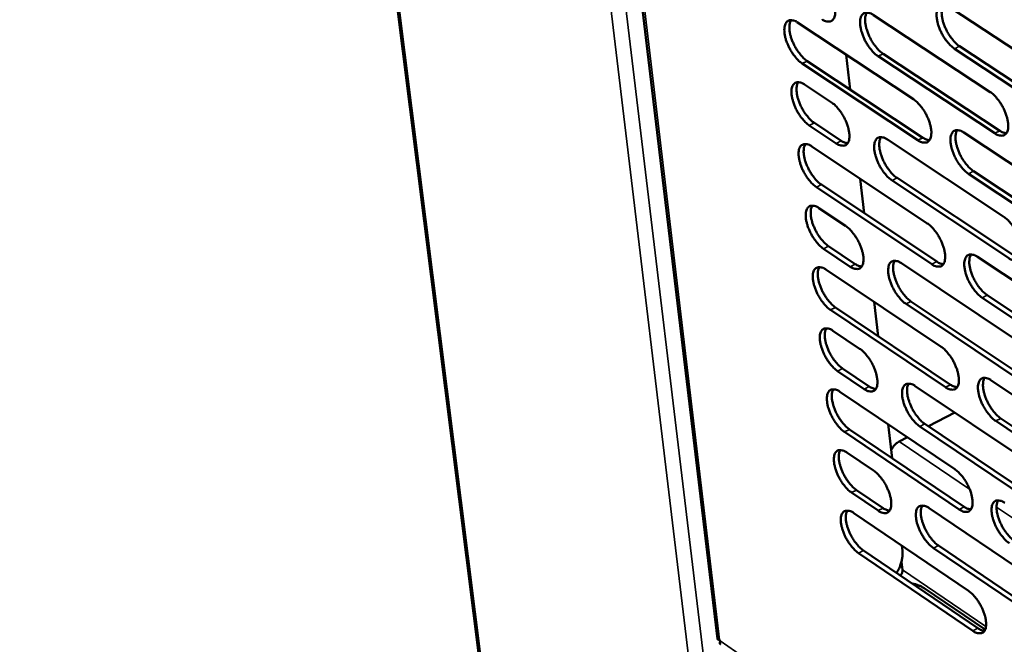
# Model space of a CAD drawing. Units: millimetres. Extents: x 65 to 5840, y 100 to 4100.
# Drawn here: x 4190 to 4337, y 3221 to 3314 of the extents above; entities that cross this region are included whole.
import ezdxf

# ---------------------------------------------------------------- set-up
doc = ezdxf.new("R2010")
doc.units = ezdxf.units.MM
doc.header["$LTSCALE"] = 20
doc.layers.add('Visible (ISO)', color=7, linetype='Continuous', lineweight=50)
doc.layers.add('Visible Narrow (ISO)', color=7, linetype='Continuous', lineweight=35)

msp = doc.modelspace()

# ---------------------------------------------------------------- linework, layer by layer
at = {"layer": 'Visible (ISO)'}
for p, q in [((4190.23, 3762.53), (4263.77, 3178.53)), ((4254.4, 3555.29), (4294.12, 3221.92)), ((4328.76, 3315.98), (4346.28, 3304.46)), ((4306.04, 3313.74), (4323.3, 3302.32)), ((4317.35, 3314.85), (4334.73, 3303.38)), ((4318.79, 3309.09), (4336.16, 3297.61)), ((4346.95, 3298.27), (4329.44, 3309.8)), ((4330.19, 3310.19), (4347.7, 3298.66)), ((4323.98, 3296.19), (4306.75, 3307.62)), ((4307.49, 3308), (4324.73, 3296.57)), ((4313.88, 3303.77), (4313.29, 3308.94)), ((4335.41, 3297.23), (4318.04, 3308.71)), ((4307.1, 3304.49), (4311.11, 3301.83)), ((4308.55, 3298.78), (4312.55, 3296.11)), ((4311.81, 3295.73), (4307.8, 3298.4)), ((4330.82, 3297.34), (4348.29, 3285.78)), ((4319.44, 3296.3), (4336.77, 3284.8)), ((4308.16, 3295.28), (4325.37, 3283.82)), ((4332.25, 3291.59), (4349.7, 3280.02)), ((4315.97, 3285.34), (4315.39, 3290.47)), ((4337.45, 3278.68), (4320.13, 3290.2)), ((4320.87, 3290.58), (4338.19, 3279.06)), ((4348.95, 3279.63), (4331.5, 3291.21)), ((4326.05, 3277.73), (4308.86, 3289.21)), ((4309.61, 3289.59), (4326.79, 3278.12)), ((4309.22, 3286.1), (4313.21, 3283.43)), ((4313.91, 3277.37), (4309.91, 3280.05)), ((4310.66, 3280.43), (4314.65, 3277.76)), ((4332.87, 3278.83), (4350.29, 3267.23)), ((4310.27, 3276.95), (4327.42, 3265.45)), ((4321.52, 3277.88), (4338.8, 3266.34)), ((4350.94, 3261.12), (4333.54, 3272.73)), ((4334.29, 3273.12), (4351.69, 3261.51)), ((4328.1, 3259.41), (4310.96, 3270.92)), ((4311.7, 3271.3), (4328.84, 3259.79)), ((4318.05, 3267.04), (4317.47, 3272.12)), ((4339.47, 3260.26), (4322.2, 3271.82)), ((4322.94, 3272.2), (4340.21, 3260.65)), ((4311.32, 3267.83), (4315.3, 3265.15)), ((4312.75, 3262.2), (4316.73, 3259.52)), ((4315.99, 3259.14), (4312.01, 3261.82)), ((4323.58, 3259.59), (4340.81, 3248)), ((4334.9, 3260.44), (4352.27, 3248.8)), ((4312.36, 3258.74), (4329.47, 3247.21)), ((4325.54, 3253.59), (4329.47, 3255.63)), ((4320.12, 3248.86), (4319.54, 3253.9)), ((4341.47, 3241.97), (4324.26, 3253.57)), ((4325, 3253.95), (4342.22, 3242.36)), ((4352.92, 3242.74), (4335.57, 3254.39)), ((4336.32, 3254.78), (4353.66, 3243.13)), ((4330.14, 3241.21), (4313.05, 3252.75)), ((4313.79, 3253.14), (4330.88, 3241.59)), ((4321.18, 3251.32), (4322.42, 3251.96)), ((4313.4, 3249.69), (4317.37, 3247)), ((4318.06, 3241.03), (4314.09, 3243.72)), ((4314.83, 3244.1), (4318.79, 3241.41)), ((4314.44, 3240.66), (4331.49, 3229.09)), ((4325.63, 3241.42), (4342.81, 3229.79)), ((4321.68, 3235.1), (4321.6, 3235.8)), ((4327.04, 3235.82), (4344.21, 3224.19)), ((4332.16, 3223.13), (4315.12, 3234.71)), ((4315.86, 3235.1), (4332.9, 3223.52)), ((4343.47, 3223.8), (4326.3, 3235.44)), ((4321.53, 3233.43), (4321.67, 3232.21)), ((4333.99, 3223.31), (4324.89, 3229.49)), ((4294.45, 3221.78), (4294.54, 3221.62))]:
    msp.add_line(p, q, dxfattribs=at)
at = {"layer": 'Visible (ISO)', "flags": 128}
for points in [[(4309, 3320.36, -0.021904), (4309.48, 3319.98, -0.040158), (4309.72, 3319.74, -0.007054), (4310.25, 3319.11, -0.020991), (4310.41, 3318.88, -0.01739), (4310.73, 3318.38, -0.017872), (4311, 3317.87, -0.018823), (4311.22, 3317.36, -0.017569), (4311.42, 3316.79, -0.023565), (4311.55, 3316.33, -0.020161), (4311.65, 3315.77, -0.034247), (4311.67, 3315.37, -0.029115), (4311.64, 3314.9, -0.05564), (4311.56, 3314.56, -0.055752), (4311.41, 3314.26, -0.083317), (4311.22, 3314.05, -0.086468), (4310.98, 3313.91, -0.076573), (4310.79, 3313.88, -0.035846), (4310.39, 3313.9, -0.077444), (4310.05, 3314, -0.06394), (4309.7, 3314.22)], [(4318.04, 3308.71, -0.021872), (4317.55, 3309.09, -0.040078), (4317.31, 3309.33, -0.007028), (4316.78, 3309.97, -0.020963), (4316.62, 3310.19, -0.017407), (4316.3, 3310.69, -0.017875), (4316.03, 3311.21, -0.018857), (4315.81, 3311.71, -0.01759), (4315.61, 3312.28, -0.023617), (4315.48, 3312.74, -0.020199), (4315.39, 3313.3, -0.034317), (4315.36, 3313.7, -0.029178), (4315.39, 3314.18, -0.055692), (4315.47, 3314.51, -0.055762), (4315.62, 3314.82, -0.083223), (4315.81, 3315.03, -0.08626), (4316.06, 3315.16, -0.076414), (4316.24, 3315.19, -0.035762), (4316.65, 3315.17, -0.07739), (4316.99, 3315.08, -0.063855), (4317.35, 3314.85)], [(4316.38, 3315.21, 0.037567), (4316.2, 3314.81, 0.067393), (4316.14, 3314.57, 0.018709), (4316.12, 3314, 0.034728), (4316.13, 3313.7, 0.020338), (4316.23, 3313.14, 0.023815), (4316.35, 3312.67, 0.017662), (4316.55, 3312.11, 0.018961), (4316.78, 3311.6, 0.017926), (4317.05, 3311.08, 0.017469), (4317.36, 3310.58, 0.021016), (4317.53, 3310.35, 0.007066), (4318.06, 3309.71, 0.040173), (4318.3, 3309.47, 0.021932), (4318.79, 3309.09)], [(4329.44, 3309.8, -0.021951), (4328.95, 3310.19, -0.040184), (4328.71, 3310.43, -0.007071), (4328.18, 3311.07, -0.021041), (4328.01, 3311.29, -0.017498), (4327.69, 3311.8, -0.01796), (4327.42, 3312.31, -0.018959), (4327.2, 3312.83, -0.017686), (4327, 3313.39, -0.023739), (4326.87, 3313.86, -0.020321), (4326.78, 3314.42, -0.034457), (4326.75, 3314.83, -0.029351), (4326.78, 3315.3, -0.055766), (4326.87, 3315.64, -0.055828), (4327.02, 3315.94, -0.082949), (4327.21, 3316.16, -0.085871), (4327.46, 3316.29, -0.076002), (4327.65, 3316.32, -0.035615), (4328.06, 3316.3, -0.07724), (4328.4, 3316.21, -0.06363), (4328.76, 3315.98)], [(4327.78, 3316.34, 0.037734), (4327.59, 3315.94, 0.067584), (4327.54, 3315.7, 0.018833), (4327.51, 3315.13, 0.034892), (4327.53, 3314.82, 0.020469), (4327.62, 3314.26, 0.023949), (4327.74, 3313.79, 0.017762), (4327.94, 3313.22, 0.019069), (4328.17, 3312.71, 0.018014), (4328.44, 3312.19, 0.017564), (4328.76, 3311.68, 0.021097), (4328.92, 3311.46, 0.007112), (4329.46, 3310.81, 0.040284), (4329.7, 3310.57, 0.022015), (4330.19, 3310.19)], [(4306.75, 3307.62, -0.021794), (4306.26, 3308, -0.039972), (4306.02, 3308.24, -0.006984), (4305.5, 3308.87, -0.020884), (4305.33, 3309.1, -0.017317), (4305.02, 3309.6, -0.017791), (4304.75, 3310.11, -0.018757), (4304.53, 3310.61, -0.017496), (4304.33, 3311.17, -0.023497), (4304.2, 3311.64, -0.020079), (4304.11, 3312.19, -0.034177), (4304.08, 3312.59, -0.029006), (4304.11, 3313.06, -0.055617), (4304.19, 3313.39, -0.055693), (4304.34, 3313.7, -0.083494), (4304.52, 3313.91, -0.086648), (4304.76, 3314.04, -0.076826), (4304.95, 3314.07, -0.035909), (4305.35, 3314.05, -0.07754), (4305.69, 3313.96, -0.064078), (4306.04, 3313.74)], [(4305.09, 3314.09, 0.037399), (4304.91, 3313.69, 0.067199), (4304.86, 3313.46, 0.018584), (4304.83, 3312.89, 0.034563), (4304.85, 3312.59, 0.020208), (4304.95, 3312.03, 0.023682), (4305.07, 3311.57, 0.017563), (4305.27, 3311, 0.018854), (4305.49, 3310.5, 0.017839), (4305.76, 3309.98, 0.017376), (4306.08, 3309.48, 0.020934), (4306.24, 3309.26, 0.007021), (4306.77, 3308.62, 0.040062), (4307, 3308.38, 0.021851), (4307.49, 3308)], [(4307.8, 3298.4, -0.021726), (4307.32, 3298.78, -0.039854), (4307.08, 3299.02, -0.006945), (4306.56, 3299.65, -0.020821), (4306.4, 3299.87, -0.017293), (4306.08, 3300.37, -0.017754), (4305.81, 3300.88, -0.018753), (4305.59, 3301.39, -0.017477), (4305.39, 3301.95, -0.023523), (4305.27, 3302.41, -0.020084), (4305.17, 3302.96, -0.034268), (4305.14, 3303.36, -0.029089), (4305.17, 3303.83, -0.055833), (4305.25, 3304.16, -0.055996), (4305.4, 3304.46, -0.083739), (4305.59, 3304.67, -0.086847), (4305.83, 3304.8, -0.076662), (4306.01, 3304.83, -0.035762), (4306.42, 3304.81, -0.077274), (4306.75, 3304.72, -0.063871), (4307.1, 3304.49)], [(4306.15, 3304.85, 0.037316), (4305.97, 3304.45, 0.067083), (4305.92, 3304.22, 0.018513), (4305.9, 3303.65, 0.034489), (4305.92, 3303.35, 0.020161), (4306.01, 3302.8, 0.023631), (4306.13, 3302.33, 0.017518), (4306.33, 3301.77, 0.018811), (4306.56, 3301.27, 0.017784), (4306.83, 3300.76, 0.017329), (4307.14, 3300.25, 0.020852), (4307.3, 3300.03, 0.006967), (4307.83, 3299.4, 0.039909), (4308.06, 3299.16, 0.021762), (4308.55, 3298.78)], [(4334.73, 3303.38, -0.021925), (4335.23, 3303, -0.04013), (4335.47, 3302.76, -0.007061), (4336, 3302.12, -0.02102), (4336.17, 3301.89, -0.017527), (4336.48, 3301.39, -0.01797), (4336.76, 3300.87, -0.019025), (4336.98, 3300.36, -0.017729), (4337.18, 3299.79, -0.023873), (4337.3, 3299.32, -0.020426), (4337.4, 3298.77, -0.03473), (4337.42, 3298.36, -0.029653), (4337.39, 3297.89, -0.056245), (4337.31, 3297.56, -0.056518), (4337.15, 3297.25, -0.083245), (4336.96, 3297.04, -0.086065), (4336.71, 3296.91, -0.075382), (4336.52, 3296.88, -0.03524), (4336.11, 3296.9, -0.076591), (4335.77, 3297, -0.063054), (4335.41, 3297.23)], [(4311.11, 3301.83, -0.021768), (4311.6, 3301.45, -0.03992), (4311.84, 3301.21, -0.006974), (4312.36, 3300.58, -0.020863), (4312.53, 3300.35, -0.017341), (4312.84, 3299.85, -0.017797), (4313.11, 3299.34, -0.018815), (4313.33, 3298.83, -0.017533), (4313.53, 3298.27, -0.023618), (4313.66, 3297.81, -0.020173), (4313.75, 3297.26, -0.03443), (4313.78, 3296.86, -0.029284), (4313.75, 3296.39, -0.056075), (4313.67, 3296.06, -0.056359), (4313.52, 3295.76, -0.083803), (4313.33, 3295.55, -0.086862), (4313.09, 3295.42, -0.076243), (4312.9, 3295.39, -0.035552), (4312.5, 3295.41, -0.076915), (4312.16, 3295.51, -0.063527), (4311.81, 3295.73)], [(4323.3, 3302.32, -0.021847), (4323.79, 3301.94, -0.040024), (4324.03, 3301.69, -0.007017), (4324.56, 3301.06, -0.020941), (4324.72, 3300.83, -0.017436), (4325.04, 3300.33, -0.017885), (4325.31, 3299.82, -0.018923), (4325.53, 3299.31, -0.017633), (4325.73, 3298.74, -0.02375), (4325.86, 3298.28, -0.020303), (4325.95, 3297.72, -0.034588), (4325.98, 3297.32, -0.029477), (4325.94, 3296.85, -0.056171), (4325.86, 3296.52, -0.056453), (4325.71, 3296.21, -0.083524), (4325.52, 3296, -0.086457), (4325.28, 3295.87, -0.075792), (4325.09, 3295.84, -0.035387), (4324.68, 3295.87, -0.076739), (4324.34, 3295.96, -0.063276), (4323.98, 3296.19)], [(4331.5, 3291.21, -0.021814), (4331.01, 3291.59, -0.039945), (4330.77, 3291.83, -0.006991), (4330.24, 3292.47, -0.020912), (4330.07, 3292.69, -0.017449), (4329.76, 3293.2, -0.017885), (4329.49, 3293.71, -0.018951), (4329.26, 3294.22, -0.017649), (4329.06, 3294.78, -0.023793), (4328.94, 3295.25, -0.020333), (4328.84, 3295.81, -0.034642), (4328.82, 3296.21, -0.029523), (4328.85, 3296.68, -0.056202), (4328.93, 3297.01, -0.056435), (4329.09, 3297.32, -0.083431), (4329.28, 3297.53, -0.086262), (4329.52, 3297.65, -0.075674), (4329.71, 3297.69, -0.035324), (4330.12, 3297.66, -0.076714), (4330.46, 3297.57, -0.063221), (4330.82, 3297.34)], [(4329.84, 3297.7, 0.037568), (4329.65, 3297.3, 0.067353), (4329.6, 3297.06, 0.018692), (4329.57, 3296.5, 0.034744), (4329.59, 3296.19, 0.020372), (4329.69, 3295.64, 0.023845), (4329.81, 3295.17, 0.017671), (4330.01, 3294.61, 0.018981), (4330.23, 3294.1, 0.017902), (4330.51, 3293.58, 0.017469), (4330.82, 3293.08, 0.020931), (4330.99, 3292.85, 0.007003), (4331.52, 3292.21, 0.039976), (4331.76, 3291.97, 0.021834), (4332.25, 3291.59)], [(4336.16, 3297.61, 0.038441), (4336.41, 3297.46, 0.038441), (4336.68, 3297.34, 0.031791), (4336.91, 3297.28, 0.031791), (4337.15, 3297.25)], [(4312.55, 3296.11, 0.037846), (4312.8, 3295.96, 0.037846), (4313.06, 3295.85, 0.031292), (4313.28, 3295.79, 0.031292), (4313.52, 3295.76)], [(4320.13, 3290.2, -0.021737), (4319.64, 3290.58, -0.039841), (4319.4, 3290.82, -0.006948), (4318.87, 3291.46, -0.020835), (4318.71, 3291.68, -0.017359), (4318.4, 3292.18, -0.0178), (4318.12, 3292.69, -0.018849), (4317.9, 3293.2, -0.017553), (4317.7, 3293.76, -0.023671), (4317.58, 3294.22, -0.020211), (4317.48, 3294.78, -0.0345), (4317.46, 3295.18, -0.029347), (4317.49, 3295.65, -0.056127), (4317.57, 3295.98, -0.056369), (4317.72, 3296.28, -0.083708), (4317.91, 3296.49, -0.086653), (4318.15, 3296.62, -0.076085), (4318.34, 3296.65, -0.03547), (4318.74, 3296.63, -0.076862), (4319.08, 3296.53, -0.063442), (4319.44, 3296.3)], [(4318.47, 3296.66, 0.037401), (4318.29, 3296.27, 0.067161), (4318.24, 3296.03, 0.018568), (4318.21, 3295.47, 0.034579), (4318.23, 3295.16, 0.020243), (4318.33, 3294.61, 0.023712), (4318.45, 3294.15, 0.017572), (4318.65, 3293.58, 0.018874), (4318.87, 3293.08, 0.017815), (4319.14, 3292.57, 0.017375), (4319.46, 3292.06, 0.02085), (4319.62, 3291.84, 0.006958), (4320.14, 3291.2, 0.039867), (4320.38, 3290.96, 0.021754), (4320.87, 3290.58)], [(4324.73, 3296.57, 0.038157), (4324.98, 3296.42, 0.038157), (4325.24, 3296.31, 0.031552), (4325.47, 3296.24, 0.031552), (4325.71, 3296.21)], [(4308.86, 3289.21, -0.021659), (4308.38, 3289.59, -0.039736), (4308.14, 3289.82, -0.006905), (4307.62, 3290.46, -0.020757), (4307.45, 3290.68, -0.017269), (4307.14, 3291.18, -0.017717), (4306.87, 3291.69, -0.018749), (4306.65, 3292.19, -0.017459), (4306.45, 3292.75, -0.02355), (4306.33, 3293.21, -0.02009), (4306.23, 3293.76, -0.034359), (4306.2, 3294.16, -0.029174), (4306.23, 3294.63, -0.05605), (4306.31, 3294.95, -0.0563), (4306.46, 3295.26, -0.083982), (4306.65, 3295.46, -0.087043), (4306.89, 3295.59, -0.076496), (4307.07, 3295.62, -0.035615), (4307.47, 3295.6, -0.077009), (4307.81, 3295.5, -0.063664), (4308.16, 3295.28)], [(4307.21, 3295.64, 0.037234), (4307.03, 3295.24, 0.066967), (4306.98, 3295.01, 0.018443), (4306.96, 3294.44, 0.034415), (4306.98, 3294.14, 0.020114), (4307.07, 3293.59, 0.02358), (4307.19, 3293.13, 0.017474), (4307.39, 3292.57, 0.018768), (4307.62, 3292.07, 0.017729), (4307.89, 3291.56, 0.017283), (4308.2, 3291.06, 0.02077), (4308.36, 3290.84, 0.006914), (4308.88, 3290.21, 0.039757), (4309.12, 3289.97, 0.021673), (4309.61, 3289.59)], [(4309.91, 3280.05, -0.021593), (4309.43, 3280.43, -0.039619), (4309.19, 3280.66, -0.006866), (4308.67, 3281.3, -0.020694), (4308.51, 3281.52, -0.017246), (4308.2, 3282.02, -0.01768), (4307.93, 3282.52, -0.018745), (4307.71, 3283.03, -0.017441), (4307.51, 3283.58, -0.023576), (4307.38, 3284.04, -0.020096), (4307.29, 3284.59, -0.034451), (4307.26, 3284.99, -0.029258), (4307.29, 3285.45, -0.056268), (4307.37, 3285.78, -0.056605), (4307.52, 3286.08, -0.084224), (4307.71, 3286.29, -0.087237), (4307.94, 3286.41, -0.076327), (4308.13, 3286.45, -0.035469), (4308.53, 3286.42, -0.076745), (4308.86, 3286.32, -0.063456), (4309.22, 3286.1)], [(4308.26, 3286.46, 0.037151), (4308.08, 3286.07, 0.06685), (4308.03, 3285.83, 0.018373), (4308.01, 3285.27, 0.034341), (4308.03, 3284.97, 0.020067), (4308.13, 3284.42, 0.023529), (4308.25, 3283.96, 0.01743), (4308.45, 3283.41, 0.018724), (4308.67, 3282.9, 0.017675), (4308.94, 3282.4, 0.017237), (4309.25, 3281.9, 0.020689), (4309.41, 3281.68, 0.006861), (4309.94, 3281.04, 0.039607), (4310.17, 3280.81, 0.021585), (4310.66, 3280.43)], [(4336.77, 3284.8, -0.021789), (4337.27, 3284.41, -0.039892), (4337.51, 3284.17, -0.00698), (4338.04, 3283.53, -0.020891), (4338.2, 3283.31, -0.017478), (4338.52, 3282.8, -0.017895), (4338.79, 3282.29, -0.019017), (4339.01, 3281.78, -0.017692), (4339.21, 3281.21, -0.023928), (4339.34, 3280.75, -0.020439), (4339.43, 3280.19, -0.034916), (4339.45, 3279.79, -0.029827), (4339.42, 3279.32, -0.056684), (4339.34, 3278.99, -0.057129), (4339.18, 3278.69, -0.08372), (4338.99, 3278.48, -0.086443), (4338.74, 3278.36, -0.075046), (4338.56, 3278.33, -0.03495), (4338.15, 3278.35, -0.07607), (4337.81, 3278.45, -0.062645), (4337.45, 3278.68)], [(4313.21, 3283.43, -0.021634), (4313.7, 3283.05, -0.039684), (4313.94, 3282.81, -0.006895), (4314.46, 3282.17, -0.020736), (4314.62, 3281.95, -0.017293), (4314.94, 3281.45, -0.017723), (4315.21, 3280.94, -0.018807), (4315.43, 3280.44, -0.017496), (4315.63, 3279.88, -0.023671), (4315.75, 3279.42, -0.020184), (4315.85, 3278.87, -0.034614), (4315.87, 3278.47, -0.029455), (4315.84, 3278.01, -0.056511), (4315.76, 3277.68, -0.056971), (4315.61, 3277.38, -0.084284), (4315.42, 3277.18, -0.087244), (4315.18, 3277.05, -0.075905), (4315, 3277.02, -0.03526), (4314.59, 3277.05, -0.076388), (4314.26, 3277.15, -0.063113), (4313.91, 3277.37)], [(4325.37, 3283.82, -0.021712), (4325.86, 3283.44, -0.039787), (4326.1, 3283.2, -0.006937), (4326.62, 3282.56, -0.020814), (4326.79, 3282.34, -0.017387), (4327.1, 3281.83, -0.01781), (4327.37, 3281.32, -0.018914), (4327.6, 3280.82, -0.017596), (4327.79, 3280.26, -0.023804), (4327.92, 3279.79, -0.020315), (4328.01, 3279.24, -0.034773), (4328.04, 3278.84, -0.02965), (4328, 3278.38, -0.056609), (4327.92, 3278.05, -0.057064), (4327.77, 3277.75, -0.084002), (4327.58, 3277.54, -0.086837), (4327.34, 3277.41, -0.075455), (4327.15, 3277.38, -0.035095), (4326.74, 3277.41, -0.076215), (4326.41, 3277.51, -0.062865), (4326.05, 3277.73)], [(4320.54, 3278.25, 0.037235), (4320.36, 3277.85, 0.066929), (4320.31, 3277.62, 0.018428), (4320.29, 3277.06, 0.034431), (4320.31, 3276.76, 0.020148), (4320.41, 3276.21, 0.023609), (4320.53, 3275.75, 0.017483), (4320.73, 3275.19, 0.018786), (4320.95, 3274.69, 0.017705), (4321.22, 3274.18, 0.017282), (4321.53, 3273.68, 0.020687), (4321.69, 3273.46, 0.006852), (4322.22, 3272.82, 0.039564), (4322.46, 3272.59, 0.021577), (4322.94, 3272.2)], [(4333.54, 3272.73, -0.021679), (4333.05, 3273.12, -0.039709), (4332.81, 3273.36, -0.006911), (4332.28, 3274, -0.020785), (4332.12, 3274.22, -0.0174), (4331.81, 3274.72, -0.01781), (4331.54, 3275.23, -0.018942), (4331.31, 3275.74, -0.017612), (4331.11, 3276.3, -0.023847), (4330.99, 3276.76, -0.020346), (4330.9, 3277.32, -0.034827), (4330.87, 3277.72, -0.029696), (4330.9, 3278.18, -0.05664), (4330.99, 3278.51, -0.057047), (4331.14, 3278.81, -0.083908), (4331.33, 3279.02, -0.086642), (4331.57, 3279.15, -0.075338), (4331.76, 3279.18, -0.035034), (4332.17, 3279.15, -0.076191), (4332.51, 3279.05, -0.062811), (4332.87, 3278.83)], [(4331.88, 3279.19, 0.037402), (4331.7, 3278.8, 0.067121), (4331.65, 3278.56, 0.018551), (4331.62, 3278, 0.034594), (4331.64, 3277.69, 0.020276), (4331.74, 3277.14, 0.023741), (4331.86, 3276.68, 0.017581), (4332.06, 3276.12, 0.018892), (4332.28, 3275.61, 0.017791), (4332.56, 3275.1, 0.017374), (4332.87, 3274.6, 0.020765), (4333.03, 3274.38, 0.006896), (4333.56, 3273.74, 0.039671), (4333.8, 3273.5, 0.021656), (4334.29, 3273.12)], [(4310.96, 3270.92, -0.021526), (4310.48, 3271.3, -0.039503), (4310.24, 3271.54, -0.006827), (4309.72, 3272.17, -0.020632), (4309.56, 3272.39, -0.017222), (4309.25, 3272.89, -0.017644), (4308.98, 3273.39, -0.018741), (4308.76, 3273.9, -0.017423), (4308.56, 3274.45, -0.023602), (4308.44, 3274.91, -0.020102), (4308.34, 3275.46, -0.034542), (4308.32, 3275.85, -0.029343), (4308.34, 3276.31, -0.056485), (4308.42, 3276.64, -0.056912), (4308.57, 3276.94, -0.084466), (4308.76, 3277.14, -0.087427), (4309, 3277.27, -0.076157), (4309.18, 3277.3, -0.035322), (4309.58, 3277.27, -0.076481), (4309.92, 3277.17, -0.063248), (4310.27, 3276.95)], [(4309.31, 3277.31, 0.037068), (4309.13, 3276.92, 0.066733), (4309.09, 3276.68, 0.018303), (4309.06, 3276.13, 0.034267), (4309.08, 3275.83, 0.02002), (4309.18, 3275.28, 0.023478), (4309.3, 3274.82, 0.017386), (4309.5, 3274.27, 0.018681), (4309.72, 3273.77, 0.01762), (4309.99, 3273.26, 0.017191), (4310.3, 3272.77, 0.020608), (4310.46, 3272.55, 0.006808), (4310.99, 3271.92, 0.039456), (4311.22, 3271.68, 0.021498), (4311.7, 3271.3)], [(4314.65, 3277.76, 0.03804), (4314.89, 3277.6, 0.03804), (4315.15, 3277.49, 0.03138), (4315.38, 3277.43, 0.03138), (4315.62, 3277.39)], [(4322.2, 3271.82, -0.021603), (4321.71, 3272.2, -0.039606), (4321.47, 3272.44, -0.006869), (4320.95, 3273.08, -0.020708), (4320.79, 3273.3, -0.01731), (4320.47, 3273.8, -0.017726), (4320.2, 3274.31, -0.018841), (4319.98, 3274.81, -0.017517), (4319.78, 3275.37, -0.023724), (4319.66, 3275.83, -0.020223), (4319.56, 3276.38, -0.034684), (4319.54, 3276.78, -0.029519), (4319.57, 3277.24, -0.056564), (4319.65, 3277.57, -0.05698), (4319.8, 3277.87, -0.084189), (4319.99, 3278.08, -0.087035), (4320.23, 3278.2, -0.075747), (4320.42, 3278.23, -0.035178), (4320.82, 3278.21, -0.076337), (4321.16, 3278.11, -0.06303), (4321.52, 3277.88)], [(4326.79, 3278.12, 0.038353), (4327.04, 3277.96, 0.038353), (4327.31, 3277.85, 0.03164), (4327.54, 3277.79, 0.03164), (4327.78, 3277.75)], [(4312.01, 3261.82, -0.02146), (4311.53, 3262.2, -0.039387), (4311.29, 3262.44, -0.006789), (4310.77, 3263.07, -0.02057), (4310.61, 3263.29, -0.017198), (4310.3, 3263.79, -0.017607), (4310.03, 3264.29, -0.018737), (4309.81, 3264.79, -0.017405), (4309.61, 3265.35, -0.023629), (4309.49, 3265.8, -0.020108), (4309.39, 3266.35, -0.034633), (4309.37, 3266.74, -0.029428), (4309.39, 3267.21, -0.056704), (4309.47, 3267.53, -0.057219), (4309.62, 3267.83, -0.084706), (4309.81, 3268.03, -0.087615), (4310.05, 3268.15, -0.075984), (4310.23, 3268.18, -0.035176), (4310.63, 3268.16, -0.076218), (4310.96, 3268.06, -0.06304), (4311.32, 3267.83)], [(4310.35, 3268.2, 0.036985), (4310.18, 3267.8, 0.066616), (4310.13, 3267.57, 0.018233), (4310.11, 3267.01, 0.034192), (4310.13, 3266.72, 0.019973), (4310.23, 3266.17, 0.023427), (4310.35, 3265.71, 0.017342), (4310.55, 3265.16, 0.018638), (4310.77, 3264.66, 0.017566), (4311.04, 3264.16, 0.017144), (4311.35, 3263.67, 0.020528), (4311.51, 3263.45, 0.006756), (4312.03, 3262.82, 0.039307), (4312.27, 3262.58, 0.021411), (4312.75, 3262.2)], [(4315.3, 3265.15, -0.021501), (4315.79, 3264.77, -0.039451), (4316.02, 3264.53, -0.006817), (4316.55, 3263.9, -0.02061), (4316.71, 3263.68, -0.017246), (4317.02, 3263.18, -0.01765), (4317.29, 3262.67, -0.018799), (4317.51, 3262.17, -0.017459), (4317.71, 3261.61, -0.023724), (4317.83, 3261.16, -0.020196), (4317.92, 3260.61, -0.034797), (4317.95, 3260.22, -0.029627), (4317.92, 3259.76, -0.056949), (4317.84, 3259.43, -0.057587), (4317.69, 3259.14, -0.084761), (4317.5, 3258.93, -0.087616), (4317.26, 3258.81, -0.075558), (4317.08, 3258.78, -0.034967), (4316.67, 3258.81, -0.075864), (4316.34, 3258.91, -0.062698), (4315.99, 3259.14)], [(4327.42, 3265.45, -0.021578), (4327.91, 3265.07, -0.039553), (4328.15, 3264.83, -0.006859), (4328.68, 3264.19, -0.020687), (4328.84, 3263.97, -0.017339), (4329.15, 3263.47, -0.017736), (4329.42, 3262.96, -0.018906), (4329.64, 3262.46, -0.017559), (4329.84, 3261.9, -0.023858), (4329.96, 3261.44, -0.020327), (4330.06, 3260.89, -0.034958), (4330.08, 3260.49, -0.029824), (4330.05, 3260.03, -0.057048), (4329.97, 3259.7, -0.05768), (4329.82, 3259.41, -0.084476), (4329.63, 3259.2, -0.087205), (4329.39, 3259.08, -0.07511), (4329.2, 3259.05, -0.034804), (4328.79, 3259.08, -0.075694), (4328.46, 3259.18, -0.062453), (4328.1, 3259.41)], [(4335.57, 3254.39, -0.021546), (4335.08, 3254.77, -0.039476), (4334.84, 3255.02, -0.006833), (4334.32, 3255.65, -0.020659), (4334.15, 3255.88, -0.017352), (4333.84, 3256.38, -0.017736), (4333.57, 3256.89, -0.018934), (4333.35, 3257.39, -0.017575), (4333.15, 3257.95, -0.0239), (4333.03, 3258.41, -0.020358), (4332.93, 3258.96, -0.035013), (4332.91, 3259.35, -0.029871), (4332.94, 3259.82, -0.05708), (4333.03, 3260.14, -0.057662), (4333.18, 3260.44, -0.084381), (4333.37, 3260.65, -0.08701), (4333.61, 3260.77, -0.074994), (4333.8, 3260.8, -0.034744), (4334.21, 3260.77, -0.075671), (4334.54, 3260.67, -0.0624), (4334.9, 3260.44)], [(4333.91, 3260.81, 0.037234), (4333.73, 3260.42, 0.066888), (4333.68, 3260.18, 0.01841), (4333.66, 3259.62, 0.034444), (4333.68, 3259.32, 0.02018), (4333.78, 3258.77, 0.023637), (4333.9, 3258.31, 0.01749), (4334.1, 3257.76, 0.018804), (4334.32, 3257.26, 0.01768), (4334.59, 3256.75, 0.01728), (4334.9, 3256.25, 0.020602), (4335.07, 3256.03, 0.00679), (4335.59, 3255.4, 0.03937), (4335.83, 3255.16, 0.02148), (4336.32, 3254.78)], [(4316.73, 3259.52, 0.038226), (4316.97, 3259.37, 0.038226), (4317.24, 3259.25, 0.031461), (4317.47, 3259.19, 0.031461), (4317.7, 3259.15)], [(4324.26, 3253.57, -0.02147), (4323.77, 3253.95, -0.039374), (4323.53, 3254.19, -0.006792), (4323.01, 3254.83, -0.020583), (4322.85, 3255.05, -0.017263), (4322.54, 3255.54, -0.017653), (4322.27, 3256.05, -0.018833), (4322.05, 3256.55, -0.01748), (4321.85, 3257.11, -0.023777), (4321.73, 3257.57, -0.020235), (4321.63, 3258.11, -0.034869), (4321.61, 3258.51, -0.029692), (4321.64, 3258.97, -0.057002), (4321.72, 3259.29, -0.057596), (4321.87, 3259.59, -0.084665), (4322.06, 3259.79, -0.087406), (4322.3, 3259.92, -0.075402), (4322.48, 3259.94, -0.034887), (4322.89, 3259.92, -0.075814), (4323.22, 3259.81, -0.062616), (4323.58, 3259.59)], [(4322.6, 3259.96, 0.037068), (4322.43, 3259.56, 0.066694), (4322.38, 3259.33, 0.018287), (4322.36, 3258.77, 0.034281), (4322.38, 3258.47, 0.020052), (4322.47, 3257.93, 0.023506), (4322.6, 3257.47, 0.017393), (4322.8, 3256.92, 0.018698), (4323.02, 3256.42, 0.017596), (4323.29, 3255.92, 0.017189), (4323.6, 3255.42, 0.020524), (4323.76, 3255.2, 0.006747), (4324.28, 3254.57, 0.039264), (4324.52, 3254.33, 0.021402), (4325, 3253.95)], [(4328.84, 3259.79, 0.038542), (4329.09, 3259.64, 0.038542), (4329.36, 3259.52, 0.031722), (4329.59, 3259.46, 0.031722), (4329.83, 3259.42)], [(4313.05, 3252.75, -0.021395), (4312.57, 3253.13, -0.039272), (4312.33, 3253.37, -0.00675), (4311.81, 3254.01, -0.020508), (4311.65, 3254.22, -0.017174), (4311.34, 3254.72, -0.017571), (4311.07, 3255.23, -0.018733), (4310.85, 3255.72, -0.017387), (4310.65, 3256.28, -0.023655), (4310.53, 3256.73, -0.020113), (4310.44, 3257.28, -0.034725), (4310.41, 3257.67, -0.029514), (4310.44, 3258.13, -0.056923), (4310.52, 3258.45, -0.057527), (4310.67, 3258.75, -0.084945), (4310.86, 3258.95, -0.0878), (4311.09, 3259.07, -0.07581), (4311.28, 3259.1, -0.035029), (4311.68, 3259.07, -0.075956), (4312.01, 3258.97, -0.062832), (4312.36, 3258.74)], [(4311.4, 3259.11, 0.036901), (4311.23, 3258.72, 0.066499), (4311.18, 3258.49, 0.018163), (4311.16, 3257.93, 0.034118), (4311.18, 3257.64, 0.019926), (4311.28, 3257.09, 0.023375), (4311.4, 3256.64, 0.017297), (4311.6, 3256.09, 0.018594), (4311.82, 3255.59, 0.017512), (4312.09, 3255.09, 0.017098), (4312.4, 3254.6, 0.020447), (4312.56, 3254.38, 0.006705), (4313.07, 3253.75, 0.039158), (4313.31, 3253.51, 0.021325), (4313.79, 3253.14)], [(4319.98, 3250.02, -0.026347), (4320.16, 3250.36, -0.04311), (4320.3, 3250.55, -0.009457), (4320.51, 3250.78, -0.010057), (4320.71, 3251, -0.045871), (4320.88, 3251.13, -0.027173), (4321.18, 3251.32)], [(4314.09, 3243.72, -0.021329), (4313.61, 3244.1, -0.039157), (4313.37, 3244.34, -0.006713), (4312.85, 3244.97, -0.020446), (4312.69, 3245.19, -0.017151), (4312.38, 3245.68, -0.017535), (4312.11, 3246.19, -0.018729), (4311.89, 3246.68, -0.017368), (4311.7, 3247.24, -0.023681), (4311.58, 3247.69, -0.020119), (4311.48, 3248.23, -0.034816), (4311.45, 3248.62, -0.0296), (4311.48, 3249.08, -0.057142), (4311.56, 3249.4, -0.057837), (4311.71, 3249.7, -0.085183), (4311.9, 3249.9, -0.087982), (4312.14, 3250.02, -0.075633), (4312.32, 3250.04, -0.034883), (4312.72, 3250.01, -0.075695), (4313.05, 3249.91, -0.062624), (4313.4, 3249.69)], [(4312.43, 3250.06, 0.036818), (4312.27, 3249.67, 0.066381), (4312.22, 3249.44, 0.018093), (4312.2, 3248.88, 0.034043), (4312.22, 3248.59, 0.019879), (4312.32, 3248.05, 0.023324), (4312.44, 3247.59, 0.017253), (4312.64, 3247.05, 0.018551), (4312.86, 3246.55, 0.017458), (4313.13, 3246.05, 0.017052), (4313.44, 3245.56, 0.020368), (4313.6, 3245.34, 0.006654), (4314.11, 3244.72, 0.039011), (4314.35, 3244.48, 0.021239), (4314.83, 3244.1)], [(4317.37, 3247, -0.02137), (4317.86, 3246.62, -0.039221), (4318.09, 3246.38, -0.00674), (4318.62, 3245.74, -0.020486), (4318.78, 3245.53, -0.017198), (4319.09, 3245.03, -0.017577), (4319.35, 3244.52, -0.01879), (4319.57, 3244.02, -0.017423), (4319.77, 3243.47, -0.023777), (4319.89, 3243.02, -0.020207), (4319.99, 3242.47, -0.034982), (4320.01, 3242.08, -0.029801), (4319.98, 3241.63, -0.057389), (4319.9, 3241.3, -0.058207), (4319.75, 3241.01, -0.085234), (4319.56, 3240.81, -0.087975), (4319.33, 3240.69, -0.075204), (4319.14, 3240.67, -0.034675), (4318.74, 3240.7, -0.075344), (4318.41, 3240.8, -0.062284), (4318.06, 3241.03)], [(4329.47, 3247.21, -0.021445), (4329.95, 3246.82, -0.039321), (4330.19, 3246.58, -0.006782), (4330.72, 3245.95, -0.020562), (4330.88, 3245.73, -0.017291), (4331.19, 3245.23, -0.017662), (4331.46, 3244.72, -0.018898), (4331.68, 3244.22, -0.017522), (4331.88, 3243.66, -0.023911), (4332, 3243.21, -0.020339), (4332.09, 3242.66, -0.035144), (4332.12, 3242.27, -0.03), (4332.08, 3241.81, -0.057489), (4332, 3241.48, -0.0583), (4331.85, 3241.19, -0.084945), (4331.66, 3240.99, -0.087563), (4331.42, 3240.87, -0.074757), (4331.23, 3240.84, -0.034514), (4330.83, 3240.87, -0.075176), (4330.49, 3240.98, -0.062041), (4330.14, 3241.21)], [(4326.3, 3235.44, -0.021339), (4325.82, 3235.82, -0.039144), (4325.58, 3236.06, -0.006715), (4325.06, 3236.7, -0.020459), (4324.9, 3236.92, -0.017215), (4324.59, 3237.41, -0.01758), (4324.32, 3237.92, -0.018824), (4324.1, 3238.42, -0.017443), (4323.9, 3238.97, -0.02383), (4323.78, 3239.42, -0.020246), (4323.69, 3239.97, -0.035053), (4323.66, 3240.36, -0.029867), (4323.69, 3240.82, -0.057442), (4323.77, 3241.14, -0.058216), (4323.92, 3241.43, -0.085136), (4324.11, 3241.63, -0.087765), (4324.35, 3241.75, -0.075048), (4324.54, 3241.78, -0.034596), (4324.94, 3241.75, -0.075294), (4325.27, 3241.65, -0.062203), (4325.63, 3241.42)], [(4324.64, 3241.79, 0.036901), (4324.47, 3241.4, 0.066459), (4324.43, 3241.17, 0.018146), (4324.41, 3240.61, 0.034131), (4324.43, 3240.32, 0.019957), (4324.53, 3239.78, 0.023402), (4324.65, 3239.32, 0.017304), (4324.85, 3238.78, 0.018611), (4325.07, 3238.28, 0.017487), (4325.34, 3237.78, 0.017096), (4325.65, 3237.29, 0.020364), (4325.8, 3237.07, 0.006645), (4326.32, 3236.44, 0.038967), (4326.56, 3236.2, 0.021229), (4327.04, 3235.82)], [(4330.88, 3241.59, 0.038725), (4331.13, 3241.43, 0.038725), (4331.4, 3241.32, 0.031799), (4331.63, 3241.25, 0.031799), (4331.87, 3241.22)], [(4337.59, 3236.17, -0.021414), (4337.1, 3236.56, -0.039245), (4336.86, 3236.8, -0.006756), (4336.34, 3237.44, -0.020534), (4336.17, 3237.66, -0.017303), (4335.86, 3238.15, -0.017662), (4335.59, 3238.66, -0.018926), (4335.37, 3239.16, -0.017538), (4335.17, 3239.72, -0.023954), (4335.05, 3240.18, -0.020369), (4334.96, 3240.72, -0.0352), (4334.94, 3241.12, -0.030047), (4334.97, 3241.58, -0.057522), (4335.05, 3241.9, -0.058282), (4335.2, 3242.19, -0.08485), (4335.39, 3242.4, -0.087367), (4335.64, 3242.52, -0.074642), (4335.82, 3242.54, -0.034454), (4336.23, 3242.51, -0.075154), (4336.57, 3242.41, -0.061989), (4336.92, 3242.18)], [(4335.92, 3242.56, 0.037067), (4335.75, 3242.16, 0.066653), (4335.7, 3241.93, 0.018269), (4335.68, 3241.37, 0.034294), (4335.7, 3241.08, 0.020083), (4335.8, 3240.53, 0.023532), (4335.92, 3240.08, 0.0174), (4336.12, 3239.52, 0.018715), (4336.35, 3239.03, 0.01757), (4336.61, 3238.52, 0.017186), (4336.92, 3238.03, 0.02044), (4337.08, 3237.81, 0.006686), (4337.61, 3237.18, 0.039071), (4337.84, 3236.94, 0.021306), (4338.33, 3236.56)], [(4315.12, 3234.71, -0.021265), (4314.64, 3235.09, -0.039043), (4314.41, 3235.33, -0.006675), (4313.89, 3235.97, -0.020385), (4313.73, 3236.18, -0.017127), (4313.42, 3236.68, -0.017498), (4313.15, 3237.18, -0.018724), (4312.93, 3237.68, -0.01735), (4312.74, 3238.23, -0.023707), (4312.61, 3238.68, -0.020124), (4312.52, 3239.22, -0.034908), (4312.49, 3239.61, -0.029687), (4312.52, 3240.07, -0.057361), (4312.6, 3240.39, -0.058147), (4312.75, 3240.68, -0.08542), (4312.94, 3240.88, -0.088161), (4313.17, 3241, -0.075455), (4313.36, 3241.02, -0.034737), (4313.76, 3240.99, -0.075434), (4314.09, 3240.89, -0.062416), (4314.44, 3240.66)], [(4313.47, 3241.03, 0.036735), (4313.3, 3240.64, 0.066263), (4313.25, 3240.41, 0.018022), (4313.24, 3239.86, 0.033968), (4313.26, 3239.57, 0.019831), (4313.36, 3239.03, 0.023272), (4313.48, 3238.58, 0.017209), (4313.68, 3238.03, 0.018508), (4313.9, 3237.54, 0.017404), (4314.17, 3237.04, 0.017007), (4314.47, 3236.55, 0.020288), (4314.63, 3236.34, 0.006603), (4315.15, 3235.71, 0.038864), (4315.38, 3235.47, 0.021153), (4315.86, 3235.1)], [(4318.79, 3241.41, 0.038406), (4319.04, 3241.25, 0.038406), (4319.31, 3241.14, 0.031537), (4319.54, 3241.07, 0.031537), (4319.77, 3241.04)], [(4320.78, 3231.75, 0.026268), (4321.17, 3232.42, 0.041885), (4321.35, 3232.87, 0.009268), (4321.52, 3233.48, 0.010725), (4321.65, 3234.02, 0.04857), (4321.7, 3234.42, 0.028291), (4321.68, 3235.1)], [(4321.67, 3232.21, -0.047658), (4321.66, 3231.99, -0.047658), (4321.61, 3231.77, -0.053258), (4321.51, 3231.55, -0.053258), (4321.36, 3231.36)], [(4324.89, 3229.49, 0.024189), (4324.5, 3229.71, 0.024189), (4324.09, 3229.9, 0.027195), (4323.61, 3230.06, 0.027195), (4323.12, 3230.16)], [(4331.49, 3229.09, -0.021315), (4331.98, 3228.71, -0.039092), (4332.22, 3228.47, -0.006705), (4332.74, 3227.83, -0.020439), (4332.9, 3227.61, -0.017243), (4333.21, 3227.11, -0.017589), (4333.48, 3226.61, -0.018889), (4333.7, 3226.11, -0.017485), (4333.9, 3225.55, -0.023964), (4334.02, 3225.1, -0.02035), (4334.11, 3224.56, -0.03533), (4334.13, 3224.17, -0.030178), (4334.1, 3223.71, -0.057932), (4334.02, 3223.39, -0.058924), (4333.87, 3223.1, -0.08541), (4333.68, 3222.9, -0.087908), (4333.44, 3222.78, -0.074397), (4333.25, 3222.76, -0.034224), (4332.85, 3222.79, -0.074661), (4332.52, 3222.9, -0.061629), (4332.16, 3223.13)], [(4332.9, 3223.52, 0.0389), (4333.15, 3223.36, 0.0389), (4333.42, 3223.24, 0.03187), (4333.65, 3223.17, 0.03187), (4333.9, 3223.14)]]:
    msp.add_lwpolyline(points, format="xyb", dxfattribs=at)
at = {"layer": 'Visible (ISO)'}
for points in [[(4294.32, 3221.79), (4294.2, 3221.81), (4294.13, 3221.86), (4294.13, 3221.93)], [(4294.32, 3221.79), (4294.36, 3221.79), (4294.4, 3221.78), (4294.45, 3221.78)], [(4294.54, 3221.62), (4294.52, 3221.57), (4294.51, 3221.52), (4294.5, 3221.48)]]:
    msp.add_open_spline(points, degree=3, dxfattribs=at)
msp.add_open_spline([(4294.61, 3221.12), (4294.59, 3221.14), (4294.57, 3221.15), (4294.55, 3221.17), (4294.49, 3221.24), (4294.48, 3221.35), (4294.5, 3221.48)], degree=3, knots=[-0.430669, -0.430669, -0.430669, -0.430669, -0.3659575, -0.3659575, -0.3659575, -0.0950002, -0.0950002, -0.0950002, -0.0950002], dxfattribs=at)
at = {"layer": 'Visible Narrow (ISO)'}
for p, q in [((4264.08, 3178.08), (4190.52, 3762.37)), ((4227.15, 3741.62), (4297.62, 3154.5)), ((4292.28, 3217.23), (4250.64, 3565.36)), ((4294.45, 3221.78), (4254.84, 3554.32)), ((4318.04, 3308.71), (4318.79, 3309.09)), ((4329.44, 3309.8), (4330.19, 3310.19)), ((4306.75, 3307.62), (4307.49, 3308)), ((4307.8, 3298.4), (4308.55, 3298.78)), ((4335.41, 3297.23), (4336.16, 3297.61)), ((4311.81, 3295.73), (4312.55, 3296.11)), ((4323.98, 3296.19), (4324.73, 3296.57)), ((4331.5, 3291.21), (4332.25, 3291.59)), ((4320.13, 3290.2), (4320.87, 3290.58)), ((4308.86, 3289.21), (4309.61, 3289.59)), ((4309.91, 3280.05), (4310.66, 3280.43)), ((4313.91, 3277.37), (4314.65, 3277.76)), ((4326.05, 3277.73), (4326.79, 3278.12)), ((4333.54, 3272.73), (4334.29, 3273.12)), ((4310.96, 3270.92), (4311.7, 3271.3)), ((4322.2, 3271.82), (4322.94, 3272.2)), ((4312.01, 3261.82), (4312.75, 3262.2)), ((4315.99, 3259.14), (4316.73, 3259.52)), ((4328.1, 3259.41), (4328.84, 3259.79)), ((4324.26, 3253.57), (4325, 3253.95)), ((4335.57, 3254.39), (4336.32, 3254.78)), ((4313.05, 3252.75), (4313.79, 3253.14)), ((4321.18, 3251.32), (4331.67, 3244.25)), ((4314.09, 3243.72), (4314.83, 3244.1)), ((4330.14, 3241.21), (4330.88, 3241.59)), ((4318.06, 3241.03), (4318.79, 3241.41)), ((4335.68, 3241.55), (4356.46, 3227.53)), ((4326.3, 3235.44), (4327.04, 3235.82)), ((4315.12, 3234.71), (4315.86, 3235.1)), ((4321.67, 3232.21), (4334.11, 3223.76)), ((4332.16, 3223.13), (4332.9, 3223.52)), ((4676.98, 2959.04), (4294.54, 3221.62))]:
    msp.add_line(p, q, dxfattribs=at)

doc.saveas('drawing.dxf')
